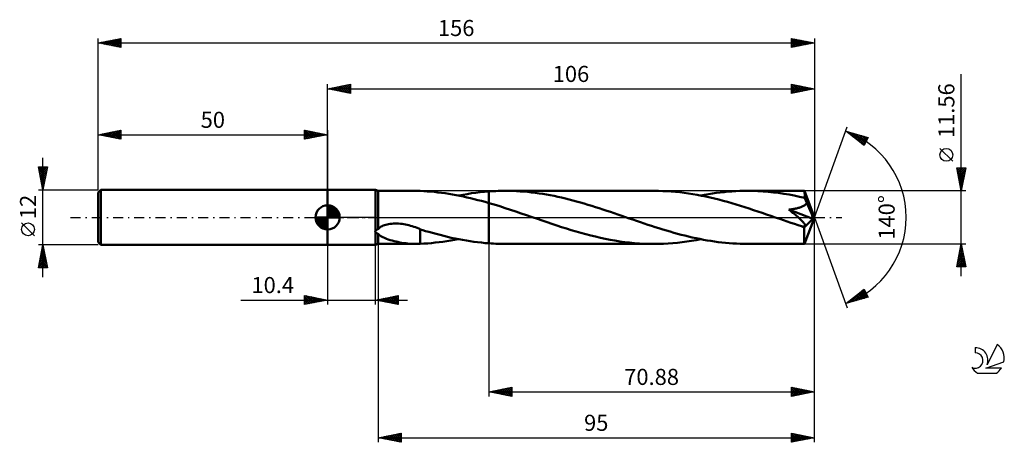
# Model space of a CAD drawing. Units: millimetres. Extents: x -17 to 197, y -49 to 43.
import ezdxf
from ezdxf.enums import TextEntityAlignment as Align

# ---------------------------------------------------------------- set-up
doc = ezdxf.new("R2010")
doc.units = ezdxf.units.MM
doc.header["$LTSCALE"] = 5.45
doc.linetypes.add('LONGDASH_DASH', pattern=[0.85, 0.4, -0.2, 0.05, -0.2])
for name, color, linetype in [('1', 4, 'CONTINUOUS'), ('2', 7, 'CONTINUOUS'), ('4', 2, 'LONGDASH_DASH'), ('CUT', 1, 'CONTINUOUS'), ('NOCUT', 7, 'CONTINUOUS'), ('SK1', 4, 'CONTINUOUS'), ('SK2', 7, 'CONTINUOUS'), ('SK4', 2, 'LONGDASH_DASH'), ('SK6', 5, 'CONTINUOUS')]:
    doc.layers.add(name, color=color, linetype=linetype)
doc.styles.get("Standard").update_dxf_attribs({"font": 'Monospac821 BT'})

msp = doc.modelspace()

# ---------------------------------------------------------------- linework, layer by layer
at = {"layer": '1', "color": 4, "linetype": 'CONTINUOUS', "lineweight": 50}
for p, q in [((50, 6), (60.4, 6)), ((50, -6), (50, 6)), ((61, 5.78), (60.4, 6)), ((60.4, -3.02), (60.4, 6)), ((61, 5.78), (69.14, 5.78)), ((61, -2.55), (61, 5.78)), ((69.24, 5.78), (69.06, 5.78)), ((69.43, 5.78), (69.24, 5.78)), ((69.61, 5.77), (69.43, 5.78)), ((69.8, 5.77), (69.61, 5.77)), ((69.99, 5.76), (69.8, 5.77)), ((70.18, 5.75), (69.99, 5.76)), ((70.94, 5.71), (70.18, 5.75)), ((70.18, 5.75), (70.18, 5.75)), ((71.71, 5.66), (70.94, 5.71)), ((72.47, 5.61), (71.71, 5.66)), ((73.25, 5.53), (72.47, 5.61)), ((74.03, 5.45), (73.25, 5.53)), ((74.81, 5.35), (74.03, 5.45)), ((75.6, 5.25), (74.81, 5.35)), ((76.39, 5.13), (75.6, 5.25)), ((77.18, 5), (76.39, 5.13)), ((77.97, 4.85), (77.18, 5)), ((78.77, 4.7), (77.97, 4.85)), ((78.5, 4.75), (79.44, 4.93)), ((79.56, 4.53), (78.77, 4.7)), ((79.44, 4.93), (80.39, 5.09)), ((80.35, 4.36), (79.56, 4.53)), ((81.14, 4.18), (80.35, 4.36)), ((80.39, 5.09), (81.33, 5.24)), ((81.33, 5.24), (82.28, 5.37)), ((82.28, 5.37), (83.23, 5.48)), ((83.23, 5.48), (84.17, 5.57)), ((84.17, 5.57), (85.12, 5.65)), ((85.12, 5.65), (85.63, 5.69)), ((85.12, 5.65), (85.12, 5.65)), ((85.12, 5.65), (85.12, 5.65)), ((85.12, -5.65), (85.12, 5.65)), ((85.63, 5.69), (86.13, 5.72)), ((86.13, 5.72), (86.64, 5.74)), ((86.64, 5.74), (87.14, 5.76)), ((87.14, 5.76), (87.65, 5.77)), ((87.65, 5.77), (88.16, 5.78)), ((88.16, 5.78), (88.67, 5.78)), ((89.49, 5.77), (88.67, 5.78)), ((121.09, 5.78), (88.67, 5.78)), ((90.31, 5.75), (89.49, 5.77)), ((91.12, 5.72), (90.31, 5.75)), ((91.94, 5.67), (91.12, 5.72)), ((92.75, 5.61), (91.94, 5.67)), ((93.57, 5.54), (92.75, 5.61)), ((94.39, 5.45), (93.57, 5.54)), ((95.22, 5.35), (94.39, 5.45)), ((96.04, 5.23), (95.22, 5.35)), ((96.86, 5.11), (96.04, 5.23)), ((97.68, 4.97), (96.86, 5.11)), ((98.5, 4.82), (97.68, 4.97)), ((99.32, 4.66), (98.5, 4.82)), ((100.14, 4.48), (99.32, 4.66)), ((100.96, 4.3), (100.14, 4.48)), ((101.78, 4.11), (100.96, 4.3)), ((122.03, 5.77), (121.09, 5.78)), ((122.97, 5.74), (122.03, 5.77)), ((123.91, 5.7), (122.97, 5.74)), ((124.85, 5.64), (123.91, 5.7)), ((125.79, 5.56), (124.85, 5.64)), ((126.73, 5.46), (125.79, 5.56)), ((127.66, 5.34), (126.73, 5.46)), ((128.59, 5.21), (127.66, 5.34)), ((129.52, 5.07), (128.59, 5.21)), ((130.46, 4.9), (129.52, 5.07)), ((131.4, 4.72), (130.46, 4.9)), ((131.26, 4.75), (132.11, 4.91)), ((132.35, 4.53), (131.4, 4.72)), ((132.11, 4.91), (132.96, 5.06)), ((133.29, 4.32), (132.35, 4.53)), ((132.96, 5.06), (133.8, 5.19)), ((134.24, 4.1), (133.29, 4.32)), ((133.8, 5.19), (134.64, 5.31)), ((134.64, 5.31), (135.49, 5.42)), ((135.49, 5.42), (136.34, 5.52)), ((136.34, 5.52), (137.19, 5.6)), ((137.19, 5.6), (138.04, 5.66)), ((138.04, 5.66), (138.89, 5.71)), ((138.89, 5.71), (139.74, 5.75)), ((139.74, 5.75), (140.58, 5.77)), ((140.58, 5.77), (141.43, 5.78)), ((142.56, 5.77), (141.43, 5.78)), ((153.84, 5.78), (141.43, 5.78)), ((143.7, 5.73), (142.56, 5.77)), ((144.84, 5.66), (143.7, 5.73)), ((145.97, 5.57), (144.84, 5.66)), ((147.1, 5.45), (145.97, 5.57)), ((148.23, 5.31), (147.1, 5.45)), ((149.37, 5.15), (148.23, 5.31)), ((150.5, 4.96), (149.37, 5.15)), ((151.64, 4.75), (150.5, 4.96)), ((152.77, 4.51), (151.64, 4.75)), ((153.9, 4.26), (152.77, 4.51)), ((153.85, 5.78), (153.84, 5.78)), ((153.84, 5.78), (153.84, 5.78)), ((153.84, 5.78), (153.84, 5.78)), ((153.85, 5.77), (153.85, 5.78)), ((153.85, 5.78), (153.85, 5.78)), ((153.85, 5.78), (153.85, 5.78)), ((153.85, 5.75), (153.85, 5.77)), ((156, 0), (153.85, 5.77)), ((153.86, 5.72), (153.85, 5.75)), ((153.86, 5.67), (153.86, 5.72)), ((153.87, 5.61), (153.86, 5.67)), ((153.87, 5.53), (153.87, 5.61)), ((153.88, 5.45), (153.87, 5.53)), ((153.89, 5.35), (153.88, 5.45)), ((153.89, 5.24), (153.89, 5.35)), ((153.9, 5.12), (153.89, 5.24)), ((156, 0), (153.9, 5.12)), ((153.9, 4.26), (153.9, 5.12)), ((81.94, 3.98), (81.14, 4.18)), ((82.73, 3.78), (81.94, 3.98)), ((83.53, 3.57), (82.73, 3.78)), ((84.32, 3.35), (83.53, 3.57)), ((85.12, 3.12), (84.32, 3.35)), ((86.3, 2.77), (85.12, 3.12)), ((85.12, 3.12), (85.12, 3.12)), ((85.12, 3.12), (85.12, 3.12)), ((85.12, -5.65), (85.12, 3.12)), ((87.47, 2.41), (86.3, 2.77)), ((88.65, 2.04), (87.47, 2.41)), ((102.6, 3.9), (101.78, 4.11)), ((103.41, 3.69), (102.6, 3.9)), ((104.23, 3.47), (103.41, 3.69)), ((105.04, 3.24), (104.23, 3.47)), ((105.87, 3), (105.04, 3.24)), ((106.69, 2.76), (105.87, 3)), ((107.51, 2.51), (106.69, 2.76)), ((108.33, 2.25), (107.51, 2.51)), ((109.15, 1.99), (108.33, 2.25)), ((135.18, 3.86), (134.24, 4.1)), ((136.13, 3.61), (135.18, 3.86)), ((137.08, 3.35), (136.13, 3.61)), ((138.03, 3.08), (137.08, 3.35)), ((138.98, 2.8), (138.03, 3.08)), ((139.92, 2.51), (138.98, 2.8)), ((140.86, 2.22), (139.92, 2.51)), ((141.8, 1.91), (140.86, 2.22)), ((152.69, 2.1), (152.87, 2.16)), ((152.87, 2.16), (153.05, 2.22)), ((153.05, 2.22), (153.21, 2.28)), ((153.21, 2.28), (153.37, 2.35)), ((153.37, 2.35), (153.53, 2.42)), ((153.53, 2.42), (153.68, 2.5)), ((153.68, 2.5), (153.82, 2.58)), ((153.82, 2.58), (153.96, 2.68)), ((153.96, 4.11), (153.9, 4.26)), ((154.03, 3.96), (153.96, 4.11)), ((153.96, 2.68), (154.08, 2.78)), ((154.1, 3.81), (154.03, 3.96)), ((154.08, 2.78), (154.19, 2.9)), ((154.16, 3.65), (154.1, 3.81)), ((154.23, 3.49), (154.16, 3.65)), ((154.19, 2.9), (154.28, 3.02)), ((154.29, 3.32), (154.23, 3.49)), ((154.28, 3.02), (154.35, 3.15)), ((154.35, 3.15), (154.29, 3.32)), ((154.85, 2.02), (154.35, 3.15)), ((89.83, 1.66), (88.65, 2.04)), ((91, 1.27), (89.83, 1.66)), ((92.17, 0.87), (91, 1.27)), ((93.34, 0.47), (92.17, 0.87)), ((94.52, 0.06), (93.34, 0.47)), ((95.7, -0.34), (94.52, 0.06)), ((109.97, 1.72), (109.15, 1.99)), ((110.78, 1.45), (109.97, 1.72)), ((111.6, 1.18), (110.78, 1.45)), ((112.42, 0.9), (111.6, 1.18)), ((113.24, 0.62), (112.42, 0.9)), ((114.07, 0.34), (113.24, 0.62)), ((114.88, 0.06), (114.07, 0.34)), ((115.68, -0.22), (114.88, 0.06)), ((142.74, 1.6), (141.8, 1.91)), ((143.7, 1.29), (142.74, 1.6)), ((144.65, 0.97), (143.7, 1.29)), ((145.6, 0.64), (144.65, 0.97)), ((146.55, 0.32), (145.6, 0.64)), ((147.5, -0.01), (146.55, 0.32)), ((150.45, 1.68), (150.68, 1.71)), ((150.62, 1.55), (150.45, 1.68)), ((155.69, -0.31), (150.45, 1.68)), ((150.79, 1.41), (150.62, 1.55)), ((150.68, 1.71), (150.9, 1.74)), ((150.95, 1.28), (150.79, 1.41)), ((150.9, 1.74), (151.12, 1.77)), ((151.11, 1.15), (150.95, 1.28)), ((151.28, 1.02), (151.11, 1.15)), ((151.12, 1.77), (151.33, 1.8)), ((151.44, 0.88), (151.28, 1.02)), ((151.33, 1.8), (151.53, 1.84)), ((151.61, 0.74), (151.44, 0.88)), ((151.53, 1.84), (151.73, 1.88)), ((151.79, 0.6), (151.61, 0.74)), ((151.73, 1.88), (151.93, 1.91)), ((151.96, 0.45), (151.79, 0.6)), ((151.93, 1.91), (152.13, 1.96)), ((152.13, 0.31), (151.96, 0.45)), ((152.13, 1.96), (152.32, 2)), ((152.3, 0.16), (152.13, 0.31)), ((152.47, 0.02), (152.3, 0.16)), ((152.32, 2), (152.51, 2.05)), ((152.63, -0.13), (152.47, 0.02)), ((152.51, 2.05), (152.69, 2.1)), ((153.85, -5.77), (156, 0)), ((155.13, 1.38), (154.85, 2.02)), ((155.3, 0.97), (155.13, 1.38)), ((155.42, 0.68), (155.3, 0.97)), ((155.5, 0.46), (155.42, 0.68)), ((155.56, 0.29), (155.5, 0.46)), ((155.61, 0.15), (155.56, 0.29)), ((155.61, 0.07), (155.59, 0.15)), ((156, 0), (155.59, 0.15)), ((155.61, 0.15), (155.59, 0.15)), ((156, 0), (155.61, 0.15)), ((155.63, -0.01), (155.61, 0.07)), ((61.29, -2.26), (61.46, -2.14)), ((61.46, -2.14), (61.66, -2.02)), ((61.66, -2.02), (61.87, -1.91)), ((61.87, -1.91), (62.11, -1.8)), ((62.11, -1.8), (62.38, -1.71)), ((62.38, -1.71), (62.66, -1.62)), ((62.66, -1.62), (62.96, -1.54)), ((62.96, -1.54), (63.28, -1.48)), ((63.28, -1.48), (63.61, -1.42)), ((63.61, -1.42), (63.97, -1.38)), ((63.97, -1.38), (64.33, -1.35)), ((64.33, -1.35), (64.7, -1.34)), ((65.08, -1.34), (64.7, -1.34)), ((65.46, -1.36), (65.08, -1.34)), ((65.84, -1.38), (65.46, -1.36)), ((66.21, -1.43), (65.84, -1.38)), ((66.59, -1.48), (66.21, -1.43)), ((66.96, -1.55), (66.59, -1.48)), ((67.33, -1.62), (66.96, -1.55)), ((67.7, -1.71), (67.33, -1.62)), ((68.06, -1.81), (67.7, -1.71)), ((68.42, -1.91), (68.06, -1.81)), ((68.78, -2.03), (68.42, -1.91)), ((69.13, -2.15), (68.78, -2.03)), ((96.75, -0.7), (95.7, -0.34)), ((97.8, -1.06), (96.75, -0.7)), ((98.85, -1.41), (97.8, -1.06)), ((99.9, -1.76), (98.85, -1.41)), ((100.96, -2.1), (99.9, -1.76)), ((102.02, -2.44), (100.96, -2.1)), ((116.49, -0.5), (115.68, -0.22)), ((117.3, -0.77), (116.49, -0.5)), ((118.11, -1.05), (117.3, -0.77)), ((118.92, -1.32), (118.11, -1.05)), ((119.73, -1.59), (118.92, -1.32)), ((120.54, -1.86), (119.73, -1.59)), ((121.35, -2.12), (120.54, -1.86)), ((122.16, -2.37), (121.35, -2.12)), ((148.46, -0.34), (147.5, -0.01)), ((149.26, -0.61), (148.46, -0.34)), ((150.06, -0.89), (149.26, -0.61)), ((150.85, -1.16), (150.06, -0.89)), ((151.65, -1.42), (150.85, -1.16)), ((152.45, -1.69), (151.65, -1.42)), ((153.24, -1.95), (152.45, -1.69)), ((152.79, -0.27), (152.63, -0.13)), ((152.94, -0.41), (152.79, -0.27)), ((153.08, -0.54), (152.94, -0.41)), ((153.21, -0.67), (153.08, -0.54)), ((153.34, -0.8), (153.21, -0.67)), ((153.35, -1.96), (153.24, -1.95)), ((153.45, -0.91), (153.34, -0.8)), ((153.45, -1.98), (153.35, -1.96)), ((153.55, -1.02), (153.45, -0.91)), ((153.55, -1.98), (153.45, -1.98)), ((153.64, -1.13), (153.55, -1.02)), ((153.65, -1.98), (153.55, -1.98)), ((153.73, -1.23), (153.64, -1.13)), ((153.65, -1.98), (153.74, -1.98)), ((153.8, -1.32), (153.73, -1.23)), ((153.74, -1.98), (153.82, -1.96)), ((153.78, -2.2), (155.69, -0.31)), ((153.86, -1.41), (153.8, -1.32)), ((153.82, -1.96), (153.89, -1.94)), ((153.91, -1.49), (153.86, -1.41)), ((153.89, -1.94), (153.94, -1.9)), ((153.95, -1.57), (153.91, -1.49)), ((153.94, -1.9), (153.98, -1.86)), ((153.98, -1.65), (153.95, -1.57)), ((154, -1.73), (153.98, -1.65)), ((153.98, -1.86), (154, -1.8)), ((154, -1.8), (154, -1.73)), ((155.65, -0.07), (155.63, -0.01)), ((155.66, -0.14), (155.65, -0.07)), ((155.68, -0.2), (155.66, -0.14)), ((155.68, -0.25), (155.68, -0.2)), ((155.69, -0.31), (155.68, -0.25)), ((60.39, -3.09), (60.4, -3.05)), ((60.39, -3.12), (60.39, -3.09)), ((60.39, -3.15), (60.39, -3.12)), ((60.39, -3.18), (60.39, -3.15)), ((60.4, -3.21), (60.39, -3.18)), ((60.4, -3.02), (60.42, -2.99)), ((60.4, -3.05), (60.4, -3.02)), ((60.4, -3.24), (60.4, -3.21)), ((60.42, -3.28), (60.4, -3.24)), ((60.4, -6), (60.4, -3.24)), ((60.42, -2.99), (60.44, -2.96)), ((60.45, -3.31), (60.42, -3.28)), ((60.44, -2.96), (60.46, -2.92)), ((60.49, -3.34), (60.45, -3.31)), ((60.46, -2.92), (60.49, -2.89)), ((60.49, -2.89), (60.52, -2.87)), ((60.52, -3.37), (60.49, -3.34)), ((60.52, -2.87), (60.55, -2.84)), ((60.56, -3.39), (60.52, -3.37)), ((60.55, -2.84), (60.58, -2.81)), ((60.6, -3.41), (60.56, -3.39)), ((60.58, -2.81), (60.61, -2.79)), ((60.64, -3.43), (60.6, -3.41)), ((60.61, -2.79), (60.65, -2.76)), ((60.68, -3.45), (60.64, -3.43)), ((60.65, -2.76), (60.68, -2.74)), ((60.68, -2.74), (60.71, -2.71)), ((60.72, -3.47), (60.68, -3.45)), ((60.71, -2.71), (60.75, -2.69)), ((60.77, -3.49), (60.72, -3.47)), ((60.75, -2.69), (60.78, -2.67)), ((60.82, -3.5), (60.77, -3.49)), ((60.78, -2.67), (60.82, -2.65)), ((60.82, -2.65), (60.86, -2.63)), ((60.86, -3.52), (60.82, -3.5)), ((60.86, -2.63), (60.89, -2.61)), ((60.91, -3.53), (60.86, -3.52)), ((60.89, -2.61), (60.93, -2.59)), ((60.95, -3.54), (60.91, -3.53)), ((60.93, -2.59), (60.96, -2.57)), ((61, -3.55), (60.95, -3.54)), ((60.96, -2.57), (61, -2.55)), ((61, -2.55), (61.13, -2.4)), ((61.28, -3.85), (61, -3.55)), ((61, -5.78), (61, -3.55)), ((61.13, -2.4), (61.29, -2.26)), ((61.62, -4.1), (61.28, -3.85)), ((62, -4.31), (61.62, -4.1)), ((69.48, -2.28), (69.13, -2.15)), ((69.83, -2.42), (69.48, -2.28)), ((70.18, -2.56), (69.83, -2.42)), ((70.18, -3.14), (70.18, -2.56)), ((70.76, -2.8), (70.18, -2.61)), ((70.18, -3.14), (70.18, -3.14)), ((70.18, -3.14), (70.18, -3.14)), ((70.18, -3.14), (70.18, -3.14)), ((70.18, -3.14), (70.18, -3.14)), ((70.18, -3.14), (70.18, -3.14)), ((70.18, -3.14), (70.18, -3.14)), ((70.18, -3.45), (70.18, -3.14)), ((70.18, -3.78), (70.18, -3.45)), ((70.18, -4.15), (70.18, -3.78)), ((70.18, -4.53), (70.18, -4.15)), ((71.35, -2.97), (70.76, -2.8)), ((72.04, -3.17), (71.35, -2.97)), ((72.86, -3.4), (72.04, -3.17)), ((73.67, -3.62), (72.86, -3.4)), ((74.48, -3.84), (73.67, -3.62)), ((75.3, -4.04), (74.48, -3.84)), ((76.12, -4.24), (75.3, -4.04)), ((76.94, -4.43), (76.12, -4.24)), ((103.07, -2.76), (102.02, -2.44)), ((104.12, -3.07), (103.07, -2.76)), ((105.18, -3.38), (104.12, -3.07)), ((106.25, -3.67), (105.18, -3.38)), ((107.31, -3.94), (106.25, -3.67)), ((108.37, -4.2), (107.31, -3.94)), ((109.42, -4.44), (108.37, -4.2)), ((122.97, -2.63), (122.16, -2.37)), ((123.78, -2.87), (122.97, -2.63)), ((124.59, -3.11), (123.78, -2.87)), ((125.4, -3.34), (124.59, -3.11)), ((126.21, -3.56), (125.4, -3.34)), ((127.01, -3.78), (126.21, -3.56)), ((127.81, -3.98), (127.01, -3.78)), ((128.62, -4.18), (127.81, -3.98)), ((129.42, -4.37), (128.62, -4.18)), ((153.78, -2.53), (153.78, -2.2)), ((153.78, -2.83), (153.78, -2.53)), ((153.78, -3.13), (153.78, -2.83)), ((153.78, -3.43), (153.78, -3.13)), ((153.78, -3.71), (153.78, -3.43)), ((153.79, -3.98), (153.78, -3.71)), ((153.79, -4.24), (153.79, -3.98)), ((153.79, -4.48), (153.79, -4.24)), ((50, -6), (60.4, -6)), ((60.4, -6), (61, -5.78)), ((61, -5.78), (69.14, -5.78)), ((62.39, -4.49), (62, -4.31)), ((62.8, -4.66), (62.39, -4.49)), ((63.22, -4.81), (62.8, -4.66)), ((63.64, -4.94), (63.22, -4.81)), ((64.05, -5.06), (63.64, -4.94)), ((64.47, -5.17), (64.05, -5.06)), ((64.9, -5.27), (64.47, -5.17)), ((65.32, -5.36), (64.9, -5.27)), ((65.74, -5.45), (65.32, -5.36)), ((66.16, -5.52), (65.74, -5.45)), ((66.59, -5.59), (66.16, -5.52)), ((67, -5.65), (66.59, -5.59)), ((67.42, -5.69), (67, -5.65)), ((67.84, -5.73), (67.42, -5.69)), ((68.25, -5.76), (67.84, -5.73)), ((68.66, -5.77), (68.25, -5.76)), ((69.06, -5.78), (68.66, -5.77)), ((69.06, -5.78), (69.24, -5.78)), ((69.24, -5.78), (69.43, -5.78)), ((69.43, -5.78), (69.61, -5.77)), ((69.61, -5.77), (69.8, -5.77)), ((69.8, -5.77), (69.99, -5.76)), ((69.99, -5.76), (70.18, -5.75)), ((70.18, -4.92), (70.18, -4.53)), ((70.18, -5.33), (70.18, -4.92)), ((70.18, -5.75), (70.18, -5.33)), ((70.18, -5.75), (70.99, -5.71)), ((70.99, -5.71), (71.81, -5.66)), ((71.81, -5.66), (72.63, -5.59)), ((72.63, -5.59), (73.45, -5.51)), ((73.45, -5.51), (74.28, -5.42)), ((74.28, -5.42), (75.12, -5.31)), ((75.12, -5.31), (75.96, -5.19)), ((75.96, -5.19), (76.81, -5.06)), ((76.81, -5.06), (77.65, -4.91)), ((77.76, -4.6), (76.94, -4.43)), ((77.65, -4.91), (78.49, -4.75)), ((78.57, -4.77), (77.76, -4.6)), ((79.39, -4.92), (78.57, -4.77)), ((80.21, -5.06), (79.39, -4.92)), ((81.02, -5.19), (80.21, -5.06)), ((81.84, -5.31), (81.02, -5.19)), ((82.66, -5.41), (81.84, -5.31)), ((83.48, -5.51), (82.66, -5.41)), ((84.3, -5.59), (83.48, -5.51)), ((85.12, -5.65), (84.3, -5.59)), ((85.12, -5.65), (85.12, -5.65)), ((85.12, -5.65), (85.12, -5.65)), ((85.63, -5.69), (85.12, -5.65)), ((86.13, -5.72), (85.63, -5.69)), ((86.64, -5.74), (86.13, -5.72)), ((87.14, -5.76), (86.64, -5.74)), ((87.65, -5.77), (87.14, -5.76)), ((88.16, -5.78), (87.65, -5.77)), ((88.67, -5.78), (88.16, -5.78)), ((88.67, -5.78), (121.09, -5.78)), ((110.47, -4.66), (109.42, -4.44)), ((111.52, -4.87), (110.47, -4.66)), ((112.57, -5.05), (111.52, -4.87)), ((113.64, -5.22), (112.57, -5.05)), ((114.7, -5.37), (113.64, -5.22)), ((115.77, -5.49), (114.7, -5.37)), ((116.83, -5.6), (115.77, -5.49)), ((117.89, -5.68), (116.83, -5.6)), ((118.96, -5.73), (117.89, -5.68)), ((120.03, -5.77), (118.96, -5.73)), ((121.09, -5.78), (120.03, -5.77)), ((121.09, -5.78), (122.11, -5.77)), ((122.11, -5.77), (123.12, -5.74)), ((123.12, -5.74), (124.14, -5.69)), ((124.14, -5.69), (125.16, -5.61)), ((125.16, -5.61), (126.18, -5.52)), ((126.18, -5.52), (127.2, -5.4)), ((127.2, -5.4), (128.21, -5.27)), ((128.21, -5.27), (129.22, -5.12)), ((129.22, -5.12), (130.24, -4.94)), ((130.23, -4.54), (129.42, -4.37)), ((131.03, -4.71), (130.23, -4.54)), ((130.24, -4.94), (131.26, -4.75)), ((131.84, -4.86), (131.03, -4.71)), ((132.64, -5.01), (131.84, -4.86)), ((133.44, -5.14), (132.64, -5.01)), ((134.24, -5.26), (133.44, -5.14)), ((135.04, -5.37), (134.24, -5.26)), ((135.84, -5.46), (135.04, -5.37)), ((136.64, -5.55), (135.84, -5.46)), ((137.44, -5.62), (136.64, -5.55)), ((138.24, -5.68), (137.44, -5.62)), ((139.04, -5.72), (138.24, -5.68)), ((139.83, -5.75), (139.04, -5.72)), ((140.63, -5.77), (139.83, -5.75)), ((141.43, -5.78), (140.63, -5.77)), ((141.43, -5.78), (153.84, -5.78)), ((153.79, -4.7), (153.79, -4.48)), ((153.8, -4.91), (153.79, -4.7)), ((153.8, -5.09), (153.8, -4.91)), ((153.81, -5.25), (153.8, -5.09)), ((153.81, -5.39), (153.81, -5.25)), ((153.81, -5.51), (153.81, -5.39)), ((153.82, -5.6), (153.81, -5.51)), ((153.83, -5.68), (153.82, -5.6)), ((153.83, -5.73), (153.83, -5.68)), ((153.84, -5.77), (153.83, -5.73)), ((153.84, -5.78), (153.84, -5.77)), ((153.84, -5.78), (153.84, -5.78)), ((153.84, -5.78), (153.84, -5.78)), ((153.84, -5.78), (153.85, -5.78)), ((153.85, -5.78), (153.85, -5.77)), ((153.85, -5.78), (153.85, -5.78)), ((153.85, -5.78), (153.85, -5.78))]:
    msp.add_line(p, q, dxfattribs=at)
msp.add_ellipse((156, 0), major_axis=(-11.57, 5.12), ratio=0.231226, start_param=1.433381, end_param=1.48095, dxfattribs=at)
at = {"layer": '2', "color": 7, "linetype": 'CONTINUOUS', "lineweight": 25}
for p, q in [((188, -12.78), (188, 31.16)), ((50, 6), (50, 29)), ((50, 28), (55, 29)), ((50, 28), (156, 28)), ((55, 27), (50, 28)), ((50, 28), (50, 28)), ((50.35, 27.93), (50.53, 28.11)), ((50.35, 28.07), (50.53, 27.89)), ((50.71, 27.86), (51.06, 28.21)), ((50.71, 28.14), (51.06, 27.79)), ((51.06, 27.79), (51.59, 28.32)), ((51.06, 28.21), (51.59, 27.68)), ((51.41, 27.72), (52.12, 28.42)), ((51.42, 28.28), (52.12, 27.58)), ((51.77, 27.65), (52.65, 28.53)), ((51.77, 28.35), (52.65, 27.47)), ((52.12, 27.58), (53.18, 28.64)), ((52.12, 28.42), (53.18, 27.36)), ((52.47, 27.51), (53.71, 28.74)), ((52.48, 28.5), (53.71, 27.26)), ((52.83, 27.43), (54.24, 28.85)), ((52.83, 28.57), (54.24, 27.15)), ((53.18, 27.36), (54.77, 28.95)), ((53.18, 28.64), (54.77, 27.05)), ((53.53, 27.29), (55, 28.76)), ((53.54, 28.71), (55, 27.24)), ((53.89, 28.78), (55, 27.67)), ((53.89, 27.22), (55, 28.33)), ((54.24, 28.85), (55, 28.09)), ((54.24, 27.15), (55, 27.91)), ((54.6, 28.92), (55, 28.52)), ((54.95, 28.99), (55, 28.94)), ((55, 29), (55, 27)), ((151, 27), (151, 29)), ((151, 29), (156, 28)), ((151, 28.6), (151.34, 28.93)), ((151, 28.17), (151.69, 28.86)), ((151, 28.82), (152.52, 27.3)), ((151, 27.75), (152.04, 28.79)), ((151, 27.32), (152.4, 28.72)), ((151, 28.4), (152.17, 27.23)), ((156, 28), (151, 27)), ((151, 27.98), (151.81, 27.16)), ((151.13, 27.03), (152.75, 28.65)), ((151.31, 28.94), (152.87, 27.37)), ((151.66, 27.13), (153.1, 28.58)), ((151.84, 28.83), (153.23, 27.45)), ((152.19, 27.24), (153.46, 28.51)), ((152.37, 28.73), (153.58, 27.52)), ((152.72, 27.34), (153.81, 28.44)), ((152.9, 28.62), (153.93, 27.59)), ((153.25, 27.45), (154.16, 28.37)), ((153.43, 28.51), (154.29, 27.66)), ((153.78, 27.56), (154.52, 28.3)), ((153.96, 28.41), (154.64, 27.73)), ((154.31, 27.66), (154.87, 28.23)), ((154.49, 28.3), (155, 27.8)), ((154.84, 27.77), (155.23, 28.15)), ((155.02, 28.2), (155.35, 27.87)), ((155.37, 27.87), (155.58, 28.08)), ((155.55, 28.09), (155.7, 27.94)), ((155.9, 27.98), (155.93, 28.01)), ((156, 29), (156, 0)), ((54.6, 27.08), (55, 27.49)), ((54.95, 27.01), (55, 27.06)), ((151, 27.55), (151.46, 27.09)), ((151, 27.13), (151.11, 27.02)), ((156, 0), (163.18, 19.73)), ((162.84, 18.79), (167.75, 17.4)), ((166.83, 15.62), (162.84, 18.79)), ((162.87, 18.77), (162.88, 18.78)), ((163.11, 18.58), (163.21, 18.69)), ((163.28, 18.67), (164.36, 17.58)), ((163.34, 18.39), (163.54, 18.59)), ((163.58, 18.21), (163.87, 18.5)), ((163.82, 18.02), (164.2, 18.41)), ((163.87, 18.5), (166.43, 15.94)), ((164.05, 17.83), (164.54, 18.31)), ((164.29, 17.64), (164.87, 18.22)), ((164.46, 18.33), (166.95, 15.85)), ((164.53, 17.45), (165.2, 18.12)), ((164.76, 17.27), (165.53, 18.03)), ((165, 17.08), (165.86, 17.94)), ((165.05, 18.16), (167.09, 16.13)), ((165.23, 16.89), (166.19, 17.84)), ((165.47, 16.7), (166.52, 17.75)), ((165.65, 18), (167.24, 16.41)), ((165.71, 16.51), (166.85, 17.65)), ((165.94, 16.33), (167.18, 17.56)), ((166.18, 16.14), (167.51, 17.47)), ((166.24, 17.83), (167.38, 16.69)), ((166.83, 17.66), (167.52, 16.97)), ((167.75, 17.4), (166.83, 15.62)), ((167.43, 17.49), (167.67, 17.25)), ((166.42, 15.95), (167.62, 17.15)), ((166.65, 15.76), (167.17, 16.28)), ((186.15, 12.22), (183.35, 15.02)), ((188, 5.78), (187, 10.78)), ((187, 10.78), (189, 10.78)), ((187.05, 10.52), (187.32, 10.78)), ((187.12, 10.16), (187.74, 10.78)), ((187.19, 9.81), (188.17, 10.78)), ((187.27, 9.45), (188.59, 10.78)), ((187.29, 10.78), (188.71, 9.35)), ((187.34, 9.1), (189, 10.76)), ((187.71, 10.78), (188.79, 9.71)), ((189, 10.78), (188, 5.78)), ((188.14, 10.78), (188.86, 10.06)), ((188.56, 10.78), (188.93, 10.41)), ((188.99, 10.78), (189, 10.77)), ((187.03, 10.61), (188.64, 9)), ((187.14, 10.08), (188.57, 8.65)), ((187.25, 9.55), (188.5, 8.29)), ((187.35, 9.02), (188.43, 7.94)), ((187.41, 8.75), (188.89, 10.23)), ((187.48, 8.39), (188.78, 9.7)), ((187.55, 8.04), (188.68, 9.17)), ((187.62, 7.69), (188.57, 8.64)), ((187.46, 8.49), (188.36, 7.59)), ((187.56, 7.96), (188.29, 7.23)), ((187.67, 7.43), (188.22, 6.88)), ((187.69, 7.33), (188.47, 8.11)), ((187.76, 6.98), (188.36, 7.58)), ((187.78, 6.9), (188.15, 6.53)), ((187.83, 6.63), (188.25, 7.05)), ((187.9, 6.27), (188.15, 6.52)), ((189, 5.78), (153.9, 5.78)), ((187.88, 6.37), (188.08, 6.17)), ((187.97, 5.92), (188.04, 5.99)), ((187.99, 5.84), (188.01, 5.82)), ((156, -39), (156, 0)), ((156, -49), (156, 0)), ((156, 0), (163.18, -19.73)), ((50, -6), (50, -19)), ((60.4, -19), (60.4, -6)), ((61, -5.78), (61, -49)), ((85.12, -5.78), (85.12, -39)), ((153.9, -5.78), (189, -5.78)), ((187, -10.78), (188, -5.78)), ((187.85, -6.53), (188.1, -6.28)), ((187.88, -6.36), (188.17, -6.65)), ((187.95, -6.01), (188.07, -6.12)), ((187.96, -6), (188.03, -5.93)), ((188, -5.78), (189, -10.78)), ((187.21, -9.72), (188.52, -8.4)), ((187.32, -9.19), (188.45, -8.05)), ((187.42, -8.66), (188.38, -7.7)), ((187.46, -8.48), (188.81, -9.83)), ((187.53, -8.13), (188.31, -7.34)), ((187.53, -8.13), (188.7, -9.3)), ((187.6, -7.78), (188.6, -8.77)), ((187.64, -7.6), (188.24, -6.99)), ((187.67, -7.42), (188.49, -8.24)), ((187.74, -7.07), (188.17, -6.64)), ((187.74, -7.07), (188.39, -7.71)), ((187.81, -6.72), (188.28, -7.18)), ((187, -10.78), (188.67, -9.11)), ((187.04, -10.6), (187.21, -10.78)), ((187.11, -10.25), (188.6, -8.76)), ((187.11, -10.25), (187.63, -10.78)), ((187.18, -9.9), (188.06, -10.78)), ((187.25, -9.54), (188.48, -10.78)), ((187.32, -9.19), (188.91, -10.78)), ((187.39, -8.84), (188.92, -10.36)), ((187.42, -10.78), (188.74, -9.47)), ((187.85, -10.78), (188.81, -9.82)), ((188.27, -10.78), (188.88, -10.17)), ((188.7, -10.78), (188.95, -10.53)), ((189, -10.78), (187, -10.78)), ((45, -19), (45, -17)), ((45, -17), (50, -18)), ((45, -17.22), (45.19, -17.04)), ((45, -17.65), (45.54, -17.11)), ((45.25, -17.05), (46.83, -18.63)), ((60.4, -18), (65.4, -17)), ((63.39, -18.6), (64.89, -17.1)), ((63.75, -18.67), (65.4, -17.02)), ((64.69, -17.14), (65.4, -17.86)), ((65.04, -17.07), (65.4, -17.43)), ((65.39, -17), (65.4, -17.01)), ((65.4, -17), (65.4, -19)), ((162.84, -18.79), (166.83, -15.62)), ((163.89, -18.5), (166.5, -15.89)), ((164.48, -18.33), (166.95, -15.86)), ((165.05, -17.04), (165.92, -17.92)), ((165.07, -18.16), (167.1, -16.14)), ((165.28, -16.85), (166.25, -17.82)), ((165.52, -16.66), (166.58, -17.73)), ((165.67, -17.99), (167.24, -16.42)), ((165.75, -16.48), (166.91, -17.64)), ((165.99, -16.29), (167.24, -17.54)), ((166.23, -16.1), (167.57, -17.45)), ((166.26, -17.82), (167.38, -16.7)), ((166.46, -15.91), (167.53, -16.98)), ((166.7, -15.72), (167.08, -16.11)), ((166.83, -15.62), (167.75, -17.4)), ((166.85, -17.65), (167.53, -16.98)), ((31.1, -18), (67.4, -18)), ((45, -18.07), (45.89, -17.18)), ((45, -17.22), (46.48, -18.7)), ((45, -18.5), (46.25, -17.25)), ((45, -18.92), (46.6, -17.32)), ((45, -17.65), (46.13, -18.77)), ((50, -18), (45, -19)), ((45, -18.07), (45.77, -18.85)), ((45, -18.5), (45.42, -18.92)), ((45, -18.92), (45.07, -18.99)), ((45.43, -18.91), (46.95, -17.39)), ((45.78, -17.16), (47.19, -18.56)), ((45.96, -18.81), (47.31, -17.46)), ((46.31, -17.26), (47.54, -18.49)), ((46.49, -18.7), (47.66, -17.53)), ((46.84, -17.37), (47.89, -18.42)), ((47.02, -18.6), (48.02, -17.6)), ((47.37, -17.47), (48.25, -18.35)), ((47.55, -18.49), (48.37, -17.67)), ((47.9, -17.58), (48.6, -18.28)), ((48.08, -18.38), (48.72, -17.74)), ((48.43, -17.69), (48.95, -18.21)), ((48.61, -18.28), (49.08, -17.82)), ((48.96, -17.79), (49.31, -18.14)), ((49.14, -18.17), (49.43, -17.89)), ((49.49, -17.9), (49.66, -18.07)), ((49.67, -18.07), (49.78, -17.96)), ((65.4, -19), (60.4, -18)), ((60.44, -17.99), (60.47, -18.01)), ((60.57, -18.03), (60.65, -17.95)), ((60.8, -17.92), (61, -18.12)), ((60.92, -18.1), (61.18, -17.84)), ((61.15, -17.85), (61.53, -18.23)), ((61.27, -18.17), (61.71, -17.74)), ((61.51, -17.78), (62.06, -18.33)), ((61.63, -18.25), (62.24, -17.63)), ((61.86, -17.71), (62.59, -18.44)), ((61.98, -18.32), (62.77, -17.53)), ((62.21, -17.64), (63.12, -18.54)), ((62.33, -18.39), (63.3, -17.42)), ((62.57, -17.57), (63.65, -18.65)), ((62.69, -18.46), (63.83, -17.31)), ((62.92, -17.5), (64.18, -18.76)), ((63.04, -18.53), (64.36, -17.21)), ((63.27, -17.43), (64.71, -18.86)), ((63.63, -17.35), (65.24, -18.97)), ((63.98, -17.28), (65.4, -18.7)), ((64.1, -18.74), (65.4, -17.44)), ((64.33, -17.21), (65.4, -18.28)), ((64.46, -18.81), (65.4, -17.87)), ((64.81, -18.88), (65.4, -18.29)), ((65.16, -18.95), (65.4, -18.71)), ((167.75, -17.4), (162.84, -18.79)), ((162.92, -18.73), (162.95, -18.76)), ((163.15, -18.54), (163.28, -18.67)), ((163.29, -18.66), (164.43, -17.53)), ((163.39, -18.36), (163.61, -18.58)), ((163.63, -18.17), (163.94, -18.48)), ((163.86, -17.98), (164.27, -18.39)), ((164.1, -17.79), (164.6, -18.29)), ((164.34, -17.6), (164.93, -18.2)), ((164.57, -17.42), (165.26, -18.11)), ((164.81, -17.23), (165.59, -18.01)), ((167.44, -17.49), (167.67, -17.26)), ((85.12, -38), (90.12, -37)), ((85.12, -38), (156, -38)), ((90.12, -39), (85.12, -38)), ((85.21, -37.98), (85.25, -38.03)), ((85.43, -38.06), (85.58, -37.91)), ((85.56, -37.91), (85.78, -38.13)), ((85.78, -38.13), (86.12, -37.8)), ((85.92, -37.84), (86.31, -38.24)), ((86.14, -38.2), (86.65, -37.69)), ((86.27, -37.77), (86.84, -38.34)), ((86.49, -38.27), (87.18, -37.59)), ((86.62, -37.7), (87.37, -38.45)), ((86.84, -38.34), (87.71, -37.48)), ((86.98, -37.63), (87.9, -38.56)), ((87.2, -38.42), (88.24, -37.38)), ((87.33, -37.56), (88.44, -38.66)), ((87.55, -38.49), (88.77, -37.27)), ((87.68, -37.49), (88.97, -38.77)), ((87.9, -38.56), (89.3, -37.16)), ((88.04, -37.42), (89.5, -38.88)), ((88.26, -38.63), (89.83, -37.06)), ((88.39, -37.35), (90.03, -38.98)), ((88.61, -38.7), (90.12, -37.19)), ((88.74, -37.28), (90.12, -38.65)), ((88.97, -38.77), (90.12, -37.61)), ((89.1, -37.2), (90.12, -38.23)), ((89.32, -38.84), (90.12, -38.04)), ((89.45, -37.13), (90.12, -37.8)), ((89.67, -38.91), (90.12, -38.46)), ((89.81, -37.06), (90.12, -37.38)), ((90.12, -37), (90.12, -39)), ((151, -39), (151, -37)), ((151, -37), (156, -38)), ((151, -37.22), (151.18, -37.04)), ((151, -37.64), (151.54, -37.11)), ((151, -38.07), (151.89, -37.18)), ((151, -38.49), (152.24, -37.25)), ((151, -38.92), (152.6, -37.32)), ((151, -37.36), (152.37, -38.73)), ((151, -37.78), (152.01, -38.8)), ((156, -38), (151, -39)), ((151, -38.21), (151.66, -38.87)), ((151.08, -37.02), (152.72, -38.66)), ((151.42, -38.92), (152.95, -37.39)), ((151.61, -37.12), (153.07, -38.59)), ((151.95, -38.81), (153.3, -37.46)), ((152.14, -37.23), (153.43, -38.51)), ((152.48, -38.7), (153.66, -37.53)), ((152.67, -37.33), (153.78, -38.44)), ((153.02, -38.6), (154.01, -37.6)), ((153.2, -37.44), (154.13, -38.37)), ((153.55, -38.49), (154.36, -37.67)), ((153.73, -37.55), (154.49, -38.3)), ((154.08, -38.38), (154.72, -37.74)), ((154.26, -37.65), (154.84, -38.23)), ((154.61, -38.28), (155.07, -37.81)), ((154.79, -37.76), (155.19, -38.16)), ((155.14, -38.17), (155.42, -37.88)), ((155.32, -37.86), (155.55, -38.09)), ((155.67, -38.07), (155.78, -37.96)), ((155.85, -37.97), (155.9, -38.02)), ((90.03, -38.98), (90.12, -38.89)), ((151, -38.63), (151.31, -38.94)), ((61, -48), (66, -47)), ((64.04, -48.61), (65.56, -47.09)), ((64.39, -48.68), (66, -47.07)), ((65.18, -47.16), (66, -47.98)), ((65.54, -47.09), (66, -47.56)), ((65.89, -47.02), (66, -47.13)), ((66, -47), (66, -49)), ((151, -49), (151, -47)), ((151, -47), (156, -48)), ((151, -47.04), (151.03, -47.01)), ((151, -47.46), (151.38, -47.08)), ((151, -47.12), (152.57, -48.69)), ((151, -47.88), (151.74, -47.15)), ((151.38, -47.08), (152.92, -48.62)), ((61, -48), (156, -48)), ((66, -49), (61, -48)), ((61.21, -48.04), (61.32, -47.94)), ((61.29, -47.94), (61.44, -48.09)), ((61.56, -48.11), (61.85, -47.83)), ((61.65, -47.87), (61.97, -48.19)), ((61.92, -48.18), (62.38, -47.72)), ((62, -47.8), (62.5, -48.3)), ((62.27, -48.25), (62.91, -47.62)), ((62.35, -47.73), (63.03, -48.41)), ((62.62, -48.32), (63.44, -47.51)), ((62.71, -47.66), (63.56, -48.51)), ((62.98, -48.4), (63.97, -47.41)), ((63.06, -47.59), (64.09, -48.62)), ((63.33, -48.47), (64.5, -47.3)), ((63.41, -47.52), (64.62, -48.72)), ((63.69, -48.54), (65.03, -47.19)), ((63.77, -47.45), (65.15, -48.83)), ((64.12, -47.38), (65.68, -48.94)), ((64.48, -47.3), (66, -48.83)), ((64.75, -48.75), (66, -47.5)), ((64.83, -47.23), (66, -48.41)), ((65.1, -48.82), (66, -47.92)), ((65.45, -48.89), (66, -48.34)), ((65.81, -48.96), (66, -48.77)), ((151, -48.31), (152.09, -47.22)), ((151, -48.73), (152.44, -47.29)), ((151, -47.54), (152.21, -48.76)), ((151, -47.97), (151.86, -48.83)), ((156, -48), (151, -49)), ((151, -48.39), (151.51, -48.9)), ((151, -48.82), (151.15, -48.97)), ((151.2, -48.96), (152.8, -47.36)), ((151.73, -48.85), (153.15, -47.43)), ((151.91, -47.18), (153.28, -48.54)), ((152.26, -48.75), (153.5, -47.5)), ((152.44, -47.29), (153.63, -48.47)), ((152.79, -48.64), (153.86, -47.57)), ((152.97, -47.39), (153.98, -48.4)), ((153.32, -48.54), (154.21, -47.64)), ((153.5, -47.5), (154.34, -48.33)), ((153.85, -48.43), (154.57, -47.71)), ((154.03, -47.61), (154.69, -48.26)), ((154.38, -48.32), (154.92, -47.78)), ((154.56, -47.71), (155.04, -48.19)), ((154.91, -48.22), (155.27, -47.85)), ((155.09, -47.82), (155.4, -48.12)), ((155.44, -48.11), (155.63, -47.93)), ((155.62, -47.92), (155.75, -48.05)), ((155.97, -48.01), (155.98, -48))]:
    msp.add_line(p, q, dxfattribs=at)
msp.add_circle((184.75, 13.62), 1.4, dxfattribs=at)
msp.add_arc((156, 0), 20, 290, 70, dxfattribs=at)
at = {"layer": '4', "color": 2, "linetype": 'LONGDASH_DASH', "lineweight": 25}
msp.add_line((50, 0), (156, 0), dxfattribs=at)
at = {"layer": 'CUT', "color": 1, "linetype": 'CONTINUOUS', "lineweight": 25}
for p, q in [((153.9, 5.78), (85.12, 5.78)), ((85.12, 5.78), (85.12, 0)), ((156, 0), (153.9, 5.78)), ((85.12, 0), (156, 0))]:
    msp.add_line(p, q, dxfattribs=at)
at = {"layer": 'NOCUT', "color": 7, "linetype": 'CONTINUOUS', "lineweight": 25}
for p, q in [((50, 0), (50, 6)), ((50, 6), (60.4, 6)), ((61, 5.78), (60.4, 6)), ((60.4, 6), (60.4, 0)), ((85.12, 5.78), (61, 5.78)), ((85.12, 0), (85.12, 5.78)), ((85.12, 5.78), (85.12, 5.78)), ((85.12, 5.78), (85.12, 0)), ((85.12, 5.78), (85.12, 0)), ((60.4, 0), (50, 0)), ((60.4, 0), (85.12, 0))]:
    msp.add_line(p, q, dxfattribs=at)
at = {"layer": 'SK1', "color": 4, "linetype": 'CONTINUOUS', "lineweight": 50}
for p, q in [((0.6, 6), (0, 5.4)), ((0, 5.4), (0, -5.4)), ((50, 6), (0.6, 6)), ((0.6, 6), (0.6, -6)), ((50, 0), (50, 2.62)), ((50, 2.56), (50.07, 2.62)), ((50, 2.19), (50.41, 2.59)), ((50, 2.56), (52.56, 0)), ((50, 1.81), (50.71, 2.53)), ((50, 1.44), (50.99, 2.43)), ((50, 1.07), (51.24, 2.31)), ((50, 2.19), (52.19, 0)), ((50, 0.7), (51.47, 2.17)), ((50.32, 2.6), (52.6, 0.32)), ((50.8, 2.5), (52.5, 0.8)), ((50, 0), (47.38, 0)), ((47.38, -0.07), (47.44, 0)), ((47.41, -0.41), (47.81, 0)), ((47.47, -0.71), (48.19, 0)), ((47.57, -0.99), (48.56, 0)), ((47.69, -1.24), (48.93, 0)), ((47.73, 0), (50, -2.27)), ((47.83, -1.47), (49.3, 0)), ((47.99, -1.68), (49.67, 0)), ((48.1, 0), (50, -1.9)), ((48.47, 0), (50, -1.53)), ((48.84, 0), (50, -1.16)), ((49.22, 0), (50, -0.78)), ((49.59, 0), (50, -0.41)), ((49.96, 0), (50, -0.04)), ((50, 0.33), (51.68, 2.01)), ((50, 1.81), (51.81, 0)), ((50, 1.44), (51.44, 0)), ((50, 1.07), (51.07, 0)), ((50, 0.7), (50.7, 0)), ((50, 0.33), (50.33, 0)), ((50, 0), (52.62, 0)), ((50, -2.62), (50, 0)), ((50.04, 0), (51.88, 1.83)), ((50.41, 0), (52.05, 1.64)), ((50.78, 0), (52.21, 1.42)), ((51.16, 0), (52.34, 1.19)), ((51.53, 0), (52.45, 0.93)), ((51.56, 2.11), (52.11, 1.56)), ((51.9, 0), (52.54, 0.65)), ((52.27, 0), (52.6, 0.33)), ((47.38, -0.02), (49.98, -2.62)), ((47.41, -0.42), (49.58, -2.59)), ((47.55, -0.93), (49.07, -2.45)), ((48.17, -1.88), (50, -0.04)), ((48.36, -2.05), (50, -0.41)), ((48.58, -2.21), (50, -0.78)), ((48.81, -2.34), (50, -1.16)), ((49.07, -2.45), (50, -1.53)), ((49.35, -2.54), (50, -1.9)), ((49.67, -2.6), (50, -2.27)), ((0, -5.4), (0.6, -6)), ((0.6, -6), (50, -6))]:
    msp.add_line(p, q, dxfattribs=at)
for start, end in [(90, 180), (0, 90), (180, 270), (270, 0)]:
    msp.add_arc((50, 0), 2.62, start, end, dxfattribs=at)
at = {"layer": 'SK2', "color": 7, "linetype": 'CONTINUOUS', "lineweight": 25}
for p, q in [((0, 12), (0, 39)), ((0, 38), (5, 39)), ((2.27, 37.55), (3.4, 38.68)), ((2.62, 37.48), (3.93, 38.79)), ((2.98, 37.4), (4.46, 38.89)), ((3.1, 38.62), (4.64, 37.07)), ((3.33, 37.33), (4.99, 39)), ((3.45, 38.69), (5, 37.14)), ((3.8, 38.76), (5, 37.56)), ((4.16, 38.83), (5, 37.99)), ((4.51, 38.9), (5, 38.41)), ((4.86, 38.97), (5, 38.84)), ((5, 39), (5, 37)), ((151, 37), (151, 39)), ((151, 39), (156, 38)), ((151, 38.84), (151.13, 38.97)), ((151, 38.41), (151.49, 38.9)), ((151, 37.99), (151.84, 38.83)), ((151, 37.57), (152.2, 38.76)), ((151, 37.14), (152.55, 38.69)), ((151.01, 39), (152.67, 37.33)), ((151.35, 37.07), (152.9, 38.62)), ((151.54, 38.89), (153.03, 37.41)), ((152.07, 38.79), (153.38, 37.48)), ((152.6, 38.68), (153.73, 37.55)), ((156, 39), (156, 0)), ((0, 38), (156, 38)), ((5, 37), (0, 38)), ((0.15, 37.97), (0.22, 38.04)), ((0.27, 38.05), (0.4, 37.92)), ((0.5, 37.9), (0.75, 38.15)), ((0.62, 38.12), (0.93, 37.81)), ((0.85, 37.83), (1.28, 38.26)), ((0.97, 38.19), (1.46, 37.71)), ((1.21, 37.76), (1.81, 38.36)), ((1.33, 38.27), (1.99, 37.6)), ((1.56, 37.69), (2.34, 38.47)), ((1.68, 38.34), (2.52, 37.5)), ((1.92, 37.62), (2.87, 38.57)), ((2.03, 38.41), (3.05, 37.39)), ((2.39, 38.48), (3.58, 37.28)), ((2.74, 38.55), (4.11, 37.18)), ((3.68, 37.26), (5, 38.58)), ((4.04, 37.19), (5, 38.16)), ((4.39, 37.12), (5, 37.73)), ((4.74, 37.05), (5, 37.31)), ((151, 38.58), (152.32, 37.26)), ((151, 38.16), (151.97, 37.19)), ((156, 38), (151, 37)), ((151, 37.73), (151.61, 37.12)), ((151, 37.31), (151.26, 37.05)), ((151.88, 37.18), (153.26, 38.55)), ((152.41, 37.28), (153.61, 38.48)), ((152.94, 37.39), (153.96, 38.41)), ((153.13, 38.57), (154.09, 37.62)), ((153.47, 37.49), (154.32, 38.34)), ((153.66, 38.47), (154.44, 37.69)), ((154, 37.6), (154.67, 38.27)), ((154.19, 38.36), (154.79, 37.76)), ((154.54, 37.71), (155.02, 38.2)), ((154.72, 38.26), (155.15, 37.83)), ((155.07, 37.81), (155.38, 38.12)), ((155.25, 38.15), (155.5, 37.9)), ((155.6, 37.92), (155.73, 38.05)), ((155.78, 38.04), (155.85, 37.97)), ((0, 6), (0, 19)), ((0, 18), (5, 19)), ((0, 18), (50, 18)), ((5, 17), (0, 18)), ((0.1, 17.98), (0.15, 18.03)), ((0.22, 18.04), (0.33, 17.93)), ((0.45, 17.91), (0.68, 18.14)), ((0.57, 18.11), (0.86, 17.83)), ((0.81, 17.84), (1.21, 18.24)), ((0.92, 18.18), (1.39, 17.72)), ((1.16, 17.77), (1.74, 18.35)), ((1.28, 18.26), (1.92, 17.62)), ((1.51, 17.7), (2.27, 18.45)), ((1.63, 18.33), (2.45, 17.51)), ((1.87, 17.63), (2.8, 18.56)), ((1.99, 18.4), (2.98, 17.4)), ((2.22, 17.56), (3.33, 18.67)), ((2.34, 18.47), (3.51, 17.3)), ((2.57, 17.49), (3.86, 18.77)), ((2.69, 18.54), (4.04, 17.19)), ((2.93, 17.41), (4.39, 18.88)), ((3.05, 18.61), (4.57, 17.09)), ((3.28, 17.34), (4.92, 18.98)), ((3.4, 18.68), (5, 17.08)), ((3.63, 17.27), (5, 18.64)), ((3.75, 18.75), (5, 17.5)), ((3.99, 17.2), (5, 18.22)), ((4.11, 18.82), (5, 17.93)), ((4.34, 17.13), (5, 17.79)), ((4.46, 18.89), (5, 18.35)), ((4.69, 17.06), (5, 17.37)), ((4.81, 18.96), (5, 18.78)), ((5, 19), (5, 17)), ((45, 17), (45, 19)), ((45, 19), (50, 18)), ((45, 19), (46.67, 17.33)), ((45, 18.76), (45.2, 18.96)), ((45, 18.33), (45.55, 18.89)), ((45, 17.91), (45.91, 18.82)), ((45, 17.49), (46.26, 18.75)), ((45, 17.06), (46.62, 18.68)), ((45, 18.58), (46.31, 17.26)), ((45, 18.15), (45.96, 17.19)), ((50, 18), (45, 17)), ((45, 17.73), (45.61, 17.12)), ((45, 17.3), (45.25, 17.05)), ((45.45, 17.09), (46.97, 18.61)), ((45.53, 18.89), (47.02, 17.4)), ((45.98, 17.2), (47.32, 18.54)), ((46.06, 18.79), (47.37, 17.47)), ((46.51, 17.3), (47.68, 18.46)), ((46.59, 18.68), (47.73, 17.55)), ((47.04, 17.41), (48.03, 18.39)), ((47.12, 18.58), (48.08, 17.62)), ((47.57, 17.51), (48.38, 18.32)), ((47.65, 18.47), (48.44, 17.69)), ((48.1, 17.62), (48.74, 18.25)), ((48.18, 18.36), (48.79, 17.76)), ((48.64, 17.73), (49.09, 18.18)), ((48.71, 18.26), (49.14, 17.83)), ((49.17, 17.83), (49.44, 18.11)), ((49.24, 18.15), (49.5, 17.9)), ((49.7, 17.94), (49.8, 18.04)), ((49.77, 18.05), (49.85, 17.97)), ((50, 19), (50, 6)), ((-12, -13), (-12, 13)), ((-12, 6), (-13, 11)), ((-13, 11), (-11, 11)), ((-12.97, 10.85), (-12.82, 11)), ((-12.96, 10.8), (-11.36, 9.2)), ((-12.9, 10.5), (-12.4, 11)), ((-12.83, 10.14), (-11.97, 11)), ((-12.76, 9.79), (-11.55, 11)), ((-12.74, 11), (-11.29, 9.55)), ((-12.69, 9.44), (-11.12, 11)), ((-12.31, 11), (-11.22, 9.91)), ((-11, 11), (-12, 6)), ((-11.89, 11), (-11.15, 10.26)), ((-11.46, 11), (-11.08, 10.61)), ((-11.04, 11), (-11.01, 10.97)), ((-12.85, 10.27), (-11.43, 8.84)), ((-12.75, 9.74), (-11.5, 8.49)), ((-12.64, 9.21), (-11.57, 8.14)), ((-12.62, 9.08), (-11.07, 10.63)), ((-12.55, 8.73), (-11.18, 10.1)), ((-12.54, 8.68), (-11.64, 7.78)), ((-12.48, 8.38), (-11.29, 9.57)), ((-12.4, 8.02), (-11.39, 9.03)), ((-12.43, 8.15), (-11.71, 7.43)), ((-12.33, 7.67), (-11.5, 8.5)), ((-12.32, 7.62), (-11.78, 7.08)), ((-12.26, 7.32), (-11.61, 7.97)), ((-12.22, 7.09), (-11.86, 6.72)), ((-12.19, 6.96), (-11.71, 7.44)), ((-12.12, 6.61), (-11.82, 6.91)), ((-12.11, 6.55), (-11.93, 6.37)), ((-13, 6), (0, 6)), ((-12.05, 6.26), (-11.92, 6.38)), ((-12, 6.02), (-12, 6.02)), ((-13.85, -4.02), (-16.65, -1.22)), ((-12, -6), (-13, -6)), ((-13, -11), (-12, -6)), ((-12.11, -6.53), (-11.93, -6.35)), ((-12.06, -6.29), (-11.91, -6.43)), ((0, -6), (-12, -6)), ((-12, -6), (-11, -11)), ((-12.74, -9.71), (-11.51, -8.47)), ((-12.64, -9.18), (-11.58, -8.12)), ((-12.53, -8.65), (-11.65, -7.77)), ((-12.48, -8.41), (-11.28, -9.61)), ((-12.42, -8.12), (-11.72, -7.41)), ((-12.41, -8.05), (-11.38, -9.08)), ((-12.34, -7.7), (-11.49, -8.55)), ((-12.32, -7.59), (-11.79, -7.06)), ((-12.27, -7.35), (-11.6, -8.02)), ((-12.21, -7.06), (-11.86, -6.7)), ((-12.2, -6.99), (-11.7, -7.49)), ((-12.13, -6.64), (-11.81, -6.96)), ((-12.95, -10.77), (-11.36, -9.18)), ((-12.91, -10.53), (-12.43, -11)), ((-12.85, -10.24), (-11.43, -8.83)), ((-12.83, -10.17), (-12.01, -11)), ((-12.76, -11), (-11.29, -9.53)), ((-12.76, -9.82), (-11.59, -11)), ((-12.69, -9.47), (-11.16, -11)), ((-12.62, -9.11), (-11.07, -10.67)), ((-12.55, -8.76), (-11.17, -10.14)), ((-12.34, -11), (-11.22, -9.89)), ((-11.91, -11), (-11.15, -10.24)), ((-11.49, -11), (-11.08, -10.59)), ((-11, -11), (-13, -11)), ((-12.98, -10.88), (-12.86, -11)), ((-11.06, -11), (-11.01, -10.95))]:
    msp.add_line(p, q, dxfattribs=at)
msp.add_circle((-15.25, -2.62), 1.4, dxfattribs=at)
at = {"layer": 'SK4', "color": 2, "linetype": 'LONGDASH_DASH', "lineweight": 25}
msp.add_line((-6, 0), (162, 0), dxfattribs=at)
at = {"layer": 'SK6', "color": 5, "linetype": 'CONTINUOUS', "lineweight": 25}
for p, q in [((195.83, -27.68), (193.64, -32.14)), ((191.04, -28.38), (191.04, -29.49)), ((193.38, -32.84), (197.3, -31.48)), ((191.5, -33.92), (195.64, -33.92)), ((196.74, -32.84), (193.38, -32.84))]:
    msp.add_line(p, q, dxfattribs=at)
for centre, radius, start, end in [((193.57, -30.73), 3.8, 348.7239, 53.4691), ((191.05, -31.17), 1.68, 243.4215, 90.3602), ((191.06, -31.15), 2.76, 338.9379, 90.4446), ((193.57, -30.73), 3.8, 210.5484, 236.978), ((193.57, -30.73), 3.8, 303.022, 326.3732)]:
    msp.add_arc(centre, radius, start, end, dxfattribs=at)

# ---------------------------------------------------------------- texts
at = {"layer": '2', "color": 7, "linetype": 'CONTINUOUS', "lineweight": 25}
for s, p in [('106', (103, 29.5)), ('10.4', (38.05, -16.5)), ('70.88', (120.56, -36.5)), ('95', (108.5, -46.5))]:
    msp.add_text(s, height=3.5, dxfattribs=at).set_placement(p, align=Align.CENTER)
for s, p in [('11.56', (186.5, 23.24)), ('140°', (173.5, 0))]:
    msp.add_text(s, height=3.5, rotation=90, dxfattribs=at).set_placement(p, align=Align.CENTER)
at = {"layer": 'SK2', "color": 7, "linetype": 'CONTINUOUS', "lineweight": 25}
for s, p in [('156', (78, 39.5)), ('50', (25, 19.5))]:
    msp.add_text(s, height=3.5, dxfattribs=at).set_placement(p, align=Align.CENTER)
msp.add_text('12', height=3.5, rotation=90, dxfattribs=at).set_placement((-13.5, 2.27), align=Align.CENTER)

doc.saveas('drawing.dxf')
